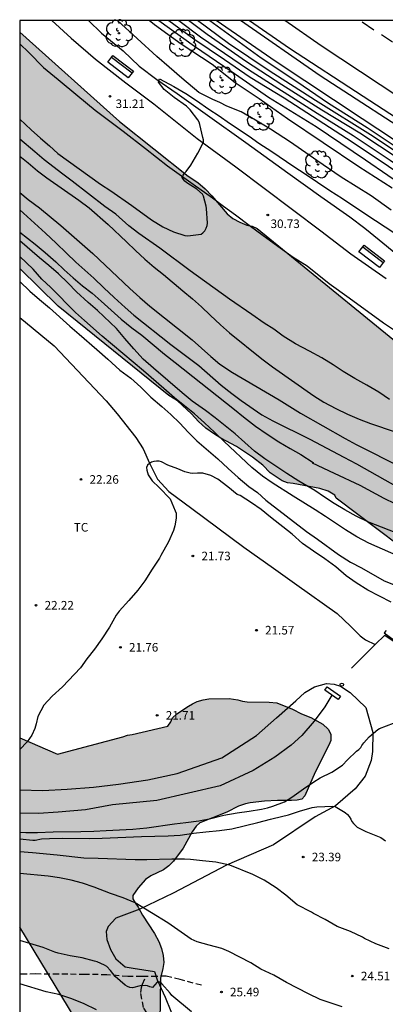
# Model space of a CAD drawing. Units: millimetres. Extents: x 586943 to 587294, y 4795290 to 4795540.
# Drawn here: x 586944 to 586976, y 4795454 to 4795540 of the extents above; entities that cross this region are included whole.
import ezdxf

# ---------------------------------------------------------------- set-up
doc = ezdxf.new("R2010")
doc.units = ezdxf.units.MM
doc.linetypes.add('TRAZOS_NORMALES', pattern=[0.75, 0.5, -0.25])
for name, color, linetype in [('010106', 9, 'Continuous'), ('020104', 34, 'Continuous'), ('020107', 3, 'Continuous'), ('020204', 9, 'Continuous'), ('020308', 9, 'Continuous'), ('050103', 4, 'Continuous'), ('060102', 9, 'Continuous'), ('060113', 4, 'Continuous'), ('060119', 9, 'Continuous'), ('060128', 7, 'TRAZOS_NORMALES'), ('060134', 9, 'Continuous'), ('070101', 9, 'ALAMBRADA'), ('070104', 3, 'Continuous'), ('070105', 6, 'Continuous'), ('090202', 1, 'Continuous'), ('100106', 63, 'Continuous'), ('100112', 9, 'Continuous'), ('100202', 3, 'Continuous'), ('100301', 7, 'Continuous'), ('260101', 9, 'Continuous'), ('260202', 9, 'Continuous'), ('990504', 63, 'Continuous')]:
    doc.layers.add(name, color=color, linetype=linetype)
doc.layers.add('020105', color=24, linetype='Continuous', lineweight=30)
doc.styles.add('ARIAL', font='ARIAL.TTF', dxfattribs={"height": 1})
doc.linetypes.add('ALAMBRADA', pattern='A,1,[203,DONOSTI.shx,S=0.1,R=0,X=0,Y=0],1', length=2)

# ---------------------------------------------------------------- blocks, each defined once
blk = doc.blocks.new('ARBOL')
blk.add_circle((0, 0), 0.0587)
for centre, radius, start, end in [((-0.564, 0.381), 0.532, 92.28, 254.58), ((-0.28, 0.855), 0.3, 359.28777, 173.60777), ((0.097, 0.97), 0.21, 23.15651, 160.46651), ((0.438, 0.881), 0.24, 301.57804, 139.32804), ((-0.091, 0.321), 0.12, 119.14, 310.56), ((0.656, 0.288), 0.443, 319.85562, 114.76562), ((0.819, -0.249), 0.383, 235.52754, 62.02753), ((-0.556, -0.339), 0.555, 142.64, 266.54), ((-0.039, -0.384), 0.21, 189.64, 323.88), ((0.299, -0.624), 0.532, 224.67, 0.24), ((-0.301, -0.676), 0.45, 213.78, 295.32)]:
    blk.add_arc(centre, radius, start, end)
blk = doc.blocks.new('COTAPU')
blk.add_circle((0, 0), 0.075)
blk = doc.blocks.new('BANCO')
blk.add_line((1.125, 0.1875), (-1.125, 0.1875))
blk.add_lwpolyline([(1.125, 0.75), (1.125, 0), (-1.125, 0), (-1.125, 0.75)], close=True)
blk = doc.blocks.new('HUEPIV')
blk.add_circle((0, 0), 0.145)

msp = doc.modelspace()

# ---------------------------------------------------------------- hatches: boundary and pattern name
at = {"layer": '990504'}
for points in [[(586944.052, 4795518.411), (586944.053, 4795539.057), (586952.762, 4795531.248), (586958.752, 4795526.488), (586959.602, 4795525.928), (586960.232, 4795525.368), (586960.822, 4795524.768), (586962.162, 4795523.188), (586962.652, 4795522.778), (586963.242, 4795522.448), (586963.872, 4795522.208), (586964.332, 4795522.108), (586964.782, 4795521.918), (586980.391, 4795509.148), (586999.71, 4795497.138), (587007.01, 4795492.318), (587008.5, 4795491.198), (587009.49, 4795490.538), (587009.9, 4795490.358), (587010.44, 4795490.028), (587010.48, 4795489.798), (587029.019, 4795480.628), (587037.039, 4795477.438), (587037.629, 4795477.248), (587049.708, 4795471.608), (587057.158, 4795466.738), (587058.188, 4795465.628), (587058.588, 4795464.938), (587059.158, 4795464.098), (587060.148, 4795462.808), (587060.548, 4795462.168), (587061.248, 4795460.648), (587061.678, 4795458.908), (587062.168, 4795456.068), (587062.558, 4795451.868), (587062.538, 4795450.638), (587062.428, 4795449.948), (587062.198, 4795449.638), (587061.458, 4795449.288), (587061.048, 4795449.158), (587060.588, 4795449.068), (587059.818, 4795449.038), (587058.998, 4795449.058), (587057.488, 4795448.988), (587053.108, 4795449.069), (587052.658, 4795449.119), (587051.338, 4795449.459), (587050.838, 4795449.649), (587049.798, 4795450.219), (587048.808, 4795450.959), (587046.748, 4795453.139), (587046.348, 4795453.509), (587045.498, 4795454.489), (587044.378, 4795455.649), (587043.568, 4795456.299), (587042.078, 4795457.149), (587041.258, 4795457.479), (587040.038, 4795458.049), (587038.768, 4795458.709), (587037.868, 4795459.089), (587036.148, 4795459.979), (587035.699, 4795460.169), (587033.669, 4795461.299), (587033.029, 4795461.589), (587032.389, 4795461.639), (587025.549, 4795464.129), (587017.789, 4795468.959), (587015.109, 4795470.009), (587014.069, 4795470.579), (587011.359, 4795471.809), (587010.359, 4795472.329), (587009.37, 4795472.989), (587008.51, 4795473.409), (587007.83, 4795473.509), (587004.96, 4795473.559), (587004.45, 4795473.439), (587003.54, 4795473.129), (587002.67, 4795473.149), (587002.17, 4795473.249), (587001.9, 4795473.519), (587001.45, 4795473.809), (587000.95, 4795474.039), (587000.55, 4795474.369), (587000.19, 4795475.109), (586999.95, 4795476.569), (586999.69, 4795477.529), (586999.11, 4795478.179), (586998.15, 4795480.259), (586997.34, 4795480.729), (586995.94, 4795481.709), (586989.86, 4795484.599), (586971.651, 4795498.349), (586971.551, 4795498.599), (586970.951, 4795498.969), (586970.241, 4795499.179), (586967.921, 4795499.629), (586967.411, 4795499.689), (586966.961, 4795499.849), (586965.911, 4795500.569), (586965.261, 4795501.239), (586964.361, 4795501.919), (586962.961, 4795502.849), (586961.602, 4795503.589), (586960.952, 4795503.999), (586960.302, 4795504.469), (586959.652, 4795505.039), (586959.052, 4795505.709), (586957.802, 4795506.849), (586957.052, 4795507.309), (586947.402, 4795515.129)], [(586953.851, 4795477.71), (586953.461, 4795477.64), (586953.051, 4795477.49), (586947.351, 4795475.97), (586944.051, 4795477.414), (586944.051, 4795460.851), (586948.981, 4795452.731), (586955.451, 4795452.011), (586955.811, 4795452.101), (586956.171, 4795452.301), (586956.271, 4795452.601), (586956.341, 4795456.4), (586956.551, 4795457.26), (586956.611, 4795457.77), (586956.571, 4795458.38), (586956.431, 4795458.99), (586956.191, 4795459.6), (586955.801, 4795460.32), (586954.761, 4795461.9), (586954.371, 4795462.62), (586954.121, 4795462.98), (586953.921, 4795463.34), (586953.931, 4795463.64), (586954.391, 4795464.29), (586955.021, 4795465.04), (586955.481, 4795465.34), (586956.601, 4795465.88), (586957.061, 4795466.22), (586957.481, 4795466.62), (586958.311, 4795467.77), (586959.091, 4795469.18), (586959.451, 4795469.68), (586959.761, 4795469.98), (586962.111, 4795470.9), (586963.131, 4795471.44), (586963.741, 4795471.63), (586964.151, 4795471.73), (586965.421, 4795471.86), (586966.541, 4795471.94), (586967.751, 4795471.92), (586968.261, 4795471.96), (586968.671, 4795472.06), (586968.931, 4795472.35), (586969.821, 4795474.42), (586971.031, 4795476.78), (586971.191, 4795477.18), (586971.201, 4795477.74), (586970.951, 4795478.15), (586970.501, 4795478.61), (586969.451, 4795479.19), (586968.641, 4795479.51), (586967.841, 4795479.92), (586966.481, 4795480.45), (586965.821, 4795480.52), (586963.901, 4795480.55), (586963.491, 4795480.61), (586963.091, 4795480.72), (586962.331, 4795480.83), (586960.561, 4795480.81), (586960.051, 4795480.72), (586959.541, 4795480.57), (586959.131, 4795480.38), (586958.771, 4795480.18), (586957.751, 4795479.49), (586957.391, 4795479.14), (586957.231, 4795478.79), (586956.971, 4795478.44)]]:
    msp.add_hatch(color=256, dxfattribs=at).paths.add_polyline_path(points)

# ---------------------------------------------------------------- linework, layer by layer
at = {"layer": '010106', "flags": 128}
msp.add_lwpolyline([(586944.047, 4795290.095), (587294.038, 4795290.088), (587294.043, 4795540.081), (586944.053, 4795540.088)], close=True, dxfattribs=at)
at = {"layer": '020104', "flags": 128}
for points, elevation in [([(586976.462, 4795523.508), (586974.722, 4795524.758), (586972.102, 4795526.408), (586969.972, 4795527.848), (586967.682, 4795529.458), (586965.922, 4795530.588), (586964.622, 4795531.368), (586963.382, 4795532.088), (586962.132, 4795532.608), (586961.512, 4795532.918), (586960.892, 4795533.178), (586959.692, 4795533.798), (586958.192, 4795535.038), (586957.102, 4795536.018), (586956.012, 4795536.948), (586952.588, 4795540.088)], 32), ([(586976.552, 4795525.438), (586973.652, 4795527.298), (586967.422, 4795531.488), (586964.932, 4795533.248), (586962.852, 4795534.648), (586960.832, 4795536.248), (586958.132, 4795538.008), (586955.802, 4795539.708), (586955.345, 4795540.088)], 33), ([(586956.201, 4795540.088), (586959.292, 4795537.838), (586962.502, 4795535.668), (586965.772, 4795533.388), (586969.922, 4795530.808), (586974.232, 4795527.908), (586978.122, 4795525.218), (586981.441, 4795522.948), (586985.131, 4795520.618), (586988.501, 4795518.548), (586996.651, 4795513.638), (587005.47, 4795508.628), (587009.77, 4795506.088), (587013.61, 4795503.918), (587017.71, 4795501.858), (587021.6, 4795499.678), (587024.66, 4795498.028), (587037.889, 4795491.778), (587042.249, 4795489.608)], 34), ([(586957.922, 4795540.088), (586959.822, 4795538.668), (586964.002, 4795535.798), (586970.012, 4795531.978), (586973.152, 4795530.028), (586976.372, 4795527.878), (586981.421, 4795524.428), (586984.991, 4795522.138), (586988.471, 4795519.828), (586991.871, 4795517.668), (586999.381, 4795513.128), (587002.441, 4795511.358), (587006.29, 4795509.308), (587008.06, 4795508.288), (587011.23, 4795506.528), (587014.54, 4795504.838), (587017.94, 4795503.038), (587023.11, 4795500.148), (587026.31, 4795498.498), (587029.789, 4795496.818), (587033.399, 4795495.018), (587035.169, 4795494.118), (587038.139, 4795492.688), (587044.089, 4795490.028)], 36), ([(586977.162, 4795527.978), (586973.742, 4795530.248), (586970.412, 4795532.238), (586966.922, 4795534.458), (586963.842, 4795536.478), (586960.402, 4795538.848), (586958.77, 4795540.088)], 37), ([(587042.349, 4795492.028), (587038.479, 4795493.668), (587034.559, 4795495.588), (587027.12, 4795499.338), (587022.76, 4795501.648), (587015.03, 4795505.788), (587012.2, 4795507.238), (587002.751, 4795512.478), (586999.801, 4795514.138), (586996.141, 4795516.348), (586992.481, 4795518.468), (586984.591, 4795523.528), (586980.072, 4795526.478), (586974.882, 4795529.938), (586969.852, 4795533.098), (586965.802, 4795535.678), (586962.272, 4795538.058), (586959.553, 4795540.088)], 38), ([(586960.65, 4795540.088), (586965.132, 4795536.828), (586968.242, 4795534.758), (586970.992, 4795532.848), (586974.372, 4795530.728), (586977.322, 4795528.758), (586980.701, 4795526.538), (586984.381, 4795524.208), (586990.141, 4795520.488), (586992.741, 4795518.888), (587000.391, 4795514.378), (587007.49, 4795510.438), (587013.52, 4795507.128), (587014.93, 4795506.398), (587020.42, 4795503.408), (587022.04, 4795502.548), (587027.25, 4795499.868), (587033.879, 4795496.548), (587038.719, 4795494.218), (587049.669, 4795489.408)], 39), ([(586944.053, 4795531.468), (586945.042, 4795530.538), (586945.858, 4795529.792), (586946.645, 4795529.135), (586947.369, 4795528.471), (586951.105, 4795525.786), (586951.992, 4795525.197), (586953.828, 4795523.922), (586955.554, 4795522.658), (586956.542, 4795522.045), (586957.458, 4795521.616), (586958.457, 4795521.291), (586958.705, 4795521.276), (586959.87, 4795521.417), (586960.037, 4795521.542), (586960.191, 4795521.702), (586960.329, 4795521.934), (586960.397, 4795522.184), (586960.42, 4795522.388), (586960.361, 4795523.657), (586960.33, 4795523.857), (586960.098, 4795524.74), (586960.005, 4795524.92), (586959.509, 4795525.331), (586958.631, 4795525.905), (586958.466, 4795526.042), (586958.328, 4795526.196), (586958.212, 4795526.363), (586958.319, 4795526.578), (586958.438, 4795526.748), (586958.575, 4795526.9), (586958.991, 4795527.435), (586959.592, 4795528.49), (586960.071, 4795529.449), (586960.085, 4795529.666), (586960.028, 4795529.867), (586959.775, 4795531.003), (586959.7, 4795531.209), (586959.58, 4795531.402), (586958.922, 4795532.265), (586958.597, 4795532.583), (586957.529, 4795533.344), (586956.654, 4795534.051), (586956.147, 4795534.701), (586956.251, 4795534.992), (586957.499, 4795534.324), (586958.531, 4795533.706), (586959.474, 4795533.085), (586960.547, 4795532.346), (586961.455, 4795531.753), (586962.353, 4795531.111), (586964.069, 4795529.967), (586964.906, 4795529.371), (586966.055, 4795528.631), (586967.957, 4795527.336), (586968.961, 4795526.683), (586971.122, 4795525.231), (586972.205, 4795524.537), (586974.343, 4795523.09), (586978.298, 4795520.506)], 31), ([(586944.053, 4795528.234), (586944.771, 4795527.66), (586945.596, 4795526.949), (586946.415, 4795526.332), (586949.22, 4795524.373), (586950.095, 4795523.705), (586951.759, 4795522.247), (586953.36, 4795520.756), (586954.153, 4795519.975), (586954.969, 4795519.22), (586955.786, 4795518.536), (586956.587, 4795517.896), (586958.269, 4795516.451), (586959.117, 4795515.762), (586959.921, 4795515.069), (586960.666, 4795514.325), (586961.559, 4795513.484), (586962.341, 4795512.796), (586965.165, 4795510.535), (586966.115, 4795509.826), (586969.725, 4795507.281), (586970.595, 4795506.746), (586971.623, 4795506.168), (586972.641, 4795505.683), (586973.668, 4795505.251), (586974.67, 4795504.877), (586976.82, 4795504.14)], 29), ([(586944.053, 4795525.044), (586944.787, 4795524.452), (586945.772, 4795523.72), (586947.65, 4795522.164), (586950.435, 4795519.722), (586953.662, 4795516.668), (586954.534, 4795515.876), (586955.416, 4795515.11), (586959.085, 4795512.178), (586960.718, 4795510.73), (586961.518, 4795510.046), (586962.622, 4795509.329), (586966.684, 4795506.933), (586968.558, 4795505.767), (586972.439, 4795503.553), (586973.397, 4795503.03), (586977.394, 4795501.038)], 28), ([(586944.052, 4795523.531), (586946.309, 4795521.503), (586947.241, 4795520.621), (586948.116, 4795519.74), (586948.935, 4795518.959), (586950.508, 4795517.561), (586951.397, 4795516.733), (586952.277, 4795515.879), (586953.236, 4795514.996), (586954.001, 4795514.345), (586957.244, 4795511.786), (586959.67, 4795509.925), (586961.634, 4795508.23), (586962.547, 4795507.486), (586963.375, 4795506.881), (586965.176, 4795505.628), (586966.139, 4795505.1), (586969.377, 4795503.495), (586972.333, 4795501.936), (586973.428, 4795501.339), (586977.046, 4795499.294)], 27), ([(586944.052, 4795521.577), (586945.385, 4795520.542), (586946.276, 4795519.798), (586947.202, 4795519), (586947.939, 4795518.309), (586948.725, 4795517.608), (586949.538, 4795516.911), (586950.361, 4795516.249), (586951.151, 4795515.57), (586952.897, 4795513.999), (586953.841, 4795513.241), (586954.703, 4795512.578), (586956.668, 4795510.923), (586957.609, 4795510.205), (586962.784, 4795506.098), (586963.567, 4795505.455), (586964.616, 4795504.65), (586965.645, 4795503.93), (586966.658, 4795503.272), (586967.646, 4795502.681), (586968.582, 4795502.15), (586969.666, 4795501.477), (586969.656, 4795501.437), (586969.554, 4795501.44), (586971.502, 4795500.538), (586973.738, 4795499.471), (586975.822, 4795498.349), (586976.795, 4795497.874)], 26), ([(586977.63, 4795493.059), (586974.504, 4795494.412), (586973.456, 4795494.968), (586972.481, 4795495.581), (586970.739, 4795496.752), (586969.832, 4795497.337), (586967.92, 4795498.519), (586966.076, 4795499.686), (586965.239, 4795500.279), (586964.294, 4795501.023), (586961.895, 4795503.295), (586961.045, 4795504.119), (586960.176, 4795504.925), (586959.286, 4795505.701), (586957.553, 4795507.109), (586956.625, 4795507.94), (586954.859, 4795509.472), (586951.254, 4795512.51), (586949.693, 4795513.857), (586948.921, 4795514.555), (586946.751, 4795516.762), (586945.968, 4795517.491), (586945.214, 4795518.345), (586944.052, 4795519.451)], 24), ([(586944.052, 4795517.264), (586944.926, 4795516.419), (586945.763, 4795515.695), (586946.647, 4795514.982), (586948.427, 4795513.371), (586949.224, 4795512.665), (586950.774, 4795511.342), (586951.73, 4795510.5), (586952.786, 4795509.535), (586953.757, 4795508.843), (586954.61, 4795508.049), (586955.495, 4795507.186), (586956.457, 4795506.367), (586957.237, 4795505.662), (586958.022, 4795504.911), (586958.759, 4795504.114), (586959.515, 4795503.369), (586961.342, 4795501.792), (586962.239, 4795500.939), (586963.115, 4795500.157), (586964.054, 4795499.373), (586964.787, 4795498.854), (586965.538, 4795498.179), (586969.086, 4795495.424), (586970.04, 4795494.761), (586971.879, 4795493.431), (586972.919, 4795492.76), (586973.86, 4795492.253), (586975.853, 4795491.116), (586976.665, 4795490.791)], 23), ([(586976.473, 4795489.25), (586974.433, 4795490.294), (586973.407, 4795490.948), (586972.545, 4795491.568), (586971.645, 4795492.345), (586970.687, 4795493.043), (586969.686, 4795493.707), (586968.727, 4795494.399), (586967.823, 4795495.193), (586965.925, 4795496.698), (586965.115, 4795497.369), (586964.269, 4795497.943), (586963.285, 4795498.566), (586963.028, 4795498.67), (586962.201, 4795499.341), (586961.327, 4795500.002), (586960.724, 4795500.334), (586960.019, 4795500.518), (586959.558, 4795500.54), (586959.124, 4795500.516), (586958.917, 4795500.521), (586958.469, 4795500.641), (586957.835, 4795500.921), (586956.977, 4795501.236), (586956.418, 4795501.508), (586956.206, 4795501.571), (586955.975, 4795501.576), (586955.75, 4795501.553), (586955.535, 4795501.494), (586955.359, 4795501.389), (586955.194, 4795501.225), (586955.12, 4795501.014), (586955.126, 4795500.788), (586955.261, 4795500.381), (586955.612, 4795499.859), (586956.221, 4795499.274), (586957.18, 4795498.299), (586957.622, 4795497.244), (586957.687, 4795497.035), (586957.699, 4795496.585), (586957.596, 4795495.929), (586957.477, 4795495.511), (586957.021, 4795494.529), (586956.352, 4795493.332), (586956.249, 4795493.104), (586955.609, 4795492.155), (586954.974, 4795491.131), (586954.343, 4795490.322), (586953.56, 4795489.405), (586952.718, 4795488.473), (586952.468, 4795488.121), (586951.889, 4795487.078), (586951.213, 4795486.05), (586950.58, 4795485.153), (586949.914, 4795484.308), (586949.348, 4795483.531), (586947.773, 4795481.848), (586946.883, 4795481.055), (586946.155, 4795480.27), (586945.641, 4795479.267), (586945.493, 4795478.618), (586945.374, 4795478.217), (586945.095, 4795477.635), (586944.706, 4795477.055), (586944.051, 4795476.375)], 22), ([(586944.051, 4795469.159), (586944.589, 4795469.132), (586945.604, 4795469.121), (586946.963, 4795469.19), (586949.383, 4795469.22), (586950.507, 4795469.254), (586951.598, 4795469.322), (586953.912, 4795469.415), (586955.132, 4795469.546), (586957.559, 4795469.891), (586958.558, 4795470.001), (586959.678, 4795470.162), (586960.725, 4795470.344), (586961.862, 4795470.659), (586963.022, 4795470.845), (586964.082, 4795470.988), (586965.148, 4795471.163), (586965.679, 4795471.284), (586966.144, 4795471.44), (586967.149, 4795471.818), (586967.806, 4795472.21), (586968.826, 4795472.955), (586969.723, 4795473.569), (586970.272, 4795473.91), (586971.273, 4795474.395), (586972.217, 4795475.028), (586972.655, 4795475.485), (586973.435, 4795476.256), (586973.632, 4795476.398), (586973.804, 4795476.574), (586973.915, 4795476.751), (586974.08, 4795476.961), (586974.547, 4795477.498), (586975.284, 4795478.123), (586975.453, 4795478.232), (586976.66, 4795478.679)], 22), ([(586944.051, 4795468.593), (586945.186, 4795468.469), (586945.4, 4795468.475), (586945.962, 4795468.572), (586946.644, 4795468.619), (586947.816, 4795468.626), (586950.106, 4795468.607), (586951.238, 4795468.633), (586954.664, 4795468.795), (586957.002, 4795468.844), (586958.06, 4795468.9), (586959.212, 4795469.075), (586960.3, 4795469.205), (586961.486, 4795469.299), (586962.545, 4795469.453), (586964.815, 4795470), (586965.924, 4795470.291), (586966.156, 4795470.366), (586967.497, 4795470.681), (586968.451, 4795470.994), (586969.578, 4795471.331), (586969.989, 4795471.385), (586971.364, 4795471.439), (586971.571, 4795471.405), (586972.459, 4795470.877), (586972.651, 4795470.71), (586972.802, 4795470.522), (586972.942, 4795470.305), (586973.034, 4795470.107), (586973.162, 4795469.919), (586973.507, 4795469.594), (586974.26, 4795469.23), (586975.546, 4795468.709), (586975.961, 4795468.411)], 23), ([(586976.285, 4795458.959), (586975.123, 4795459.4), (586974.141, 4795459.884), (586973.949, 4795460), (586972.905, 4795460.471), (586971.761, 4795460.933), (586970.702, 4795461.53), (586969.697, 4795462.045), (586969.512, 4795462.173), (586968.273, 4795462.819), (586967.269, 4795463.671), (586966.438, 4795464.302), (586965.38, 4795464.974), (586964.399, 4795465.462), (586962.392, 4795466.283), (586961.165, 4795466.536), (586959.987, 4795466.648), (586958.958, 4795466.771), (586958.434, 4795466.798), (586957.319, 4795466.812), (586955.141, 4795466.755), (586954.121, 4795466.761), (586950.898, 4795466.867), (586949.651, 4795466.893), (586947.303, 4795467.158), (586945.158, 4795467.358), (586944.051, 4795467.441)], 24), ([(586959.032, 4795453.475), (586957.323, 4795454.89), (586957.168, 4795455.093), (586956.443, 4795455.926), (586956.269, 4795456.072), (586956.047, 4795456.063), (586955.628, 4795455.599), (586955.399, 4795455.653), (586955.205, 4795455.724), (586955.002, 4795455.756), (586954.572, 4795455.749), (586953.88, 4795455.552), (586953.65, 4795455.58), (586953.453, 4795455.673), (586953.257, 4795455.802), (586952.379, 4795456.567), (586951.957, 4795457.087), (586951.65, 4795457.435), (586951.449, 4795457.551), (586950.813, 4795457.832), (586950.579, 4795457.882), (586949.5, 4795458.186), (586948.44, 4795458.371), (586947.395, 4795458.586), (586947.113, 4795458.677), (586946.081, 4795459.078), (586944.051, 4795459.69)], 26), ([(586950.755, 4795453.627), (586949.668, 4795454.157), (586948.596, 4795454.59), (586947.453, 4795454.967), (586946.346, 4795455.224), (586944.051, 4795455.912)], 27)]:
    msp.add_lwpolyline(points, dxfattribs=dict(at, elevation=elevation))
at = {"layer": '020105', "flags": 128}
for points, elevation in [([(586957.064, 4795540.088), (586959.242, 4795538.488), (586961.932, 4795536.678), (586964.172, 4795535.128), (586967.122, 4795533.318), (586972.572, 4795529.808), (586975.582, 4795527.788), (586981.651, 4795523.648)], 35), ([(586976.313, 4795506.965), (586975.396, 4795507.602), (586974.352, 4795508.225), (586973.288, 4795508.813), (586972.278, 4795509.418), (586971.392, 4795509.988), (586970.408, 4795510.596), (586969.332, 4795511.198), (586968.115, 4795511.838), (586967.045, 4795512.511), (586966.23, 4795513.102), (586965.369, 4795513.64), (586964.292, 4795514.402), (586962.359, 4795515.732), (586958.919, 4795518.207), (586956.283, 4795520.18), (586954.447, 4795521.459), (586953.572, 4795522.136), (586952.421, 4795523.152), (586951.488, 4795523.834), (586948.627, 4795526.038), (586947.821, 4795526.642), (586946.194, 4795527.922), (586945.363, 4795528.602), (586944.053, 4795529.708)], 30), ([(586978.671, 4795494.608), (586974.418, 4795496.277), (586973.402, 4795496.78), (586972.422, 4795497.339), (586971.499, 4795497.889), (586970.639, 4795498.436), (586969.801, 4795499.006), (586968.419, 4795499.827), (586967.371, 4795500.495), (586965.446, 4795501.777), (586964.53, 4795502.45), (586962.851, 4795503.956), (586961.116, 4795505.38), (586960.253, 4795506.021), (586959.11, 4795506.833), (586958.218, 4795507.55), (586955.711, 4795509.714), (586954.829, 4795510.502), (586954.017, 4795511.394), (586953.227, 4795512.295), (586952.498, 4795513.172), (586950.828, 4795514.741), (586950.007, 4795515.456), (586949.014, 4795516.388), (586948.234, 4795517.169), (586947.427, 4795517.946), (586946.585, 4795518.684), (586945.767, 4795519.35), (586944.052, 4795520.83)], 25), ([(586972.178, 4795453.896), (586971.233, 4795454.237), (586970.274, 4795454.548), (586969.239, 4795455.046), (586967.334, 4795456.035), (586966.227, 4795456.664), (586965.078, 4795457.192), (586964.204, 4795457.736), (586962.3, 4795458.733), (586961.673, 4795459.005), (586960.571, 4795459.284), (586959.527, 4795459.592), (586959.01, 4795459.83), (586956.973, 4795461.243), (586954.119, 4795462.995), (586953.069, 4795463.427), (586951.965, 4795463.794), (586950.538, 4795464.369), (586949.522, 4795464.707), (586948.535, 4795464.974), (586947.524, 4795465.18), (586946.526, 4795465.332), (586944.051, 4795465.555)], 25)]:
    msp.add_lwpolyline(points, dxfattribs=dict(at, elevation=elevation))
at = {"layer": '020107'}
msp.add_polyline3d([(586950.06, 4795540.088, 31.174), (586951.192, 4795538.984, 31.121), (586953.07, 4795537.421, 31.047), (586954.482, 4795536.084, 30.997), (586956.015, 4795534.934, 30.947), (586957.801, 4795533.695, 30.906), (586960.448, 4795531.817, 30.854), (586963.776, 4795529.428, 30.784), (586967.436, 4795526.768, 30.671), (586970.326, 4795524.711, 30.568), (586972.843, 4795522.935, 30.495), (586974.165, 4795521.93, 30.458), (586975.42, 4795520.927, 30.361), (586976.877, 4795519.712, 30.262), (586978.379, 4795518.662, 30.153), (586984.114, 4795514.411, 30.084), (586988.04, 4795511.984, 30.002), (586990.42, 4795509.779, 30.115)], dxfattribs=at)
at = {"layer": '050103'}
msp.add_polyline3d([(586971.286, 4795481.137, 21.195), (586970.672, 4795480.106, 21.194), (586969.75, 4795478.863, 21.194), (586968.661, 4795477.605, 21.218), (586967.748, 4795476.771, 21.255), (586966.31, 4795475.726, 21.303), (586964.423, 4795474.561, 21.327), (586961.545, 4795473.215, 21.372), (586956.009, 4795471.931, 21.379), (586952.15, 4795471.556, 21.379), (586949.796, 4795471.128, 21.398), (586947.403, 4795470.903, 21.283), (586945.687, 4795470.79, 21.281), (586944.051, 4795470.81, 21.266)], dxfattribs=at)
at = {"layer": '060102'}
msp.add_polyline3d([(586964.103, 4795540.088, 39.716), (586967.582, 4795537.658, 39.819), (586974.012, 4795533.458, 39.879), (586979.912, 4795529.638, 39.959), (586986.331, 4795525.638, 40.029), (586992.561, 4795521.828, 40.109), (586999.431, 4795517.758, 40.169), (587005.271, 4795514.388, 40.349), (587011.48, 4795511.098, 40.429), (587017.2, 4795507.998, 40.589), (587023.04, 4795504.838, 40.749), (587030.11, 4795501.138, 40.899), (587036.849, 4795498.058, 41.099), (587043.849, 4795494.887, 41.199)], dxfattribs=at)
at = {"layer": '060113'}
msp.add_polyline3d([(587044.559, 4795492.668, 41.089), (587036.449, 4795496.348, 40.949), (587029.84, 4795499.518, 40.859), (587022.77, 4795503.068, 40.639), (587014.73, 4795507.328, 40.339), (587007.53, 4795511.208, 40.209), (587001.561, 4795514.498, 40.129), (586995.731, 4795517.848, 40.039), (586989.111, 4795521.868, 39.969), (586980.861, 4795526.908, 39.919), (586973.932, 4795531.498, 39.809), (586966.412, 4795536.468, 39.629), (586961.18, 4795540.088, 39.407)], dxfattribs=at)
at = {"layer": '060119'}
msp.add_polyline3d([(587154.535, 4795458.586, 46.219), (587144.675, 4795460.636, 45.979), (587134.956, 4795462.886, 45.499), (587126.016, 4795465.207, 45.159), (587116.026, 4795467.787, 44.809), (587105.917, 4795470.747, 44.469), (587096.387, 4795473.847, 44.069), (587087.107, 4795477.007, 43.749), (587075.578, 4795481.137, 43.479), (587065.788, 4795485.067, 43.139), (587054.179, 4795489.777, 42.659), (587045.039, 4795493.717, 42.449), (587034.979, 4795498.368, 42.289), (587025.65, 4795502.958, 42.179), (587016.45, 4795507.668, 41.919), (587006.91, 4795512.838, 41.729), (586998.481, 4795517.678, 41.649), (586988.731, 4795523.498, 41.439), (586979.612, 4795529.178, 41.279), (586970.272, 4795535.258, 41.179), (586963.313, 4795540.088, 41.131)], dxfattribs=at)
at = {"layer": '060128'}
for points in [[(586955.055, 4795456.546, 25.908), (586954.705, 4795456.539, 25.935), (586953.475, 4795456.553, 25.875), (586951.641, 4795456.708, 26.044), (586949.732, 4795456.729, 26.127), (586947.424, 4795456.759, 26.266), (586945.444, 4795456.773, 26.445), (586944.325, 4795456.768, 26.608), (586944.051, 4795456.743, 26.653)], [(586962.182, 4795439.341, 28.515), (586962.334, 4795439.689, 28.465), (586962.433, 4795440.166, 28.41), (586962.394, 4795440.918, 28.345), (586962.235, 4795441.64, 28.242), (586961.866, 4795442.575, 28.069), (586960.631, 4795444.737, 27.712), (586959.535, 4795446.385, 27.435), (586958.526, 4795447.982, 27.204), (586957.452, 4795449.86, 26.878), (586956.399, 4795451.61, 26.64), (586955.539, 4795452.733, 26.413), (586954.854, 4795453.843, 26.188), (586954.605, 4795455.151, 26.061), (586954.679, 4795455.605, 26.019), (586954.766, 4795455.89, 25.927), (586955.055, 4795456.546, 25.908)], [(586959.903, 4795455.787, 25.497), (586958.046, 4795456.285, 25.655), (586956.839, 4795456.585, 25.779), (586956.015, 4795456.565, 25.832), (586955.055, 4795456.546, 25.908)]]:
    msp.add_polyline3d(points, dxfattribs=at)
at = {"layer": '060134'}
for points in [[(586946.852, 4795540.088, 31.455), (586948.551, 4795538.541, 31.387), (586950.674, 4795536.714, 31.297), (586953.321, 4795534.637, 31.25), (586955.752, 4795532.79, 31.229), (586959.542, 4795529.779, 31.059), (586962.906, 4795527.302, 30.896), (586970.33, 4795521.703, 30.573), (586972.939, 4795519.702, 30.451), (586976.018, 4795517.546, 30.355)], [(586944.053, 4795538.052, 31.411), (586944.829, 4795537.288, 31.398), (586946.137, 4795535.961, 31.36), (586947.411, 4795534.919, 31.318), (586949.107, 4795533.495, 31.264), (586950.64, 4795532.253, 31.227), (586953.078, 4795530.415, 31.185), (586955.017, 4795528.899, 31.118), (586956.954, 4795527.389, 31.041), (586959.175, 4795525.783, 30.977), (586960.87, 4795524.591, 30.935), (586961.83, 4795523.854, 30.886), (586962.868, 4795523.091, 30.834), (586964.074, 4795522.186, 30.782), (586965.285, 4795521.294, 30.713), (586966.568, 4795520.37, 30.646), (586967.917, 4795519.413, 30.581), (586969.126, 4795518.639, 30.534), (586971.056, 4795517.098, 30.45), (586972.792, 4795515.849, 30.34), (586975.792, 4795513.677, 30.19), (586977.526, 4795512.499, 30.086)]]:
    msp.add_polyline3d(points, dxfattribs=at)
at = {"layer": '070101'}
for points in [[(586975.07, 4795485.559, 21.688), (586975.899, 4795486.378, 21.671), (586977.933, 4795485.019, 21.795), (586979.738, 4795484.141, 21.978), (586981.264, 4795483.414, 22.197), (586986.651, 4795481.088, 22.328), (587004.076, 4795473.921, 22.646), (587003.649, 4795472.101, 22.913), (587003.202, 4795470.653, 23.147), (587002.446, 4795469.027, 23.273), (587000.601, 4795463.996, 23.632), (586998.022, 4795457.19, 24.203), (586996.907, 4795454.111, 24.499)], [(586972.996, 4795483.508, 21.728), (586975.07, 4795485.559, 21.688)], [(586969.111, 4795437.654, 29.005), (586969.067, 4795437.713, 29.003), (586968.16, 4795439.442, 28.83), (586965.011, 4795442.912, 28.383), (586962.521, 4795445.655, 27.867), (586960.153, 4795448.643, 27.453), (586959.188, 4795450, 27.203), (586958.46, 4795451.177, 26.977), (586957.695, 4795452.548, 26.71), (586957.259, 4795453.509, 26.567), (586956.774, 4795454.707, 26.372), (586956.11, 4795456.171, 26.09)]]:
    msp.add_polyline3d(points, dxfattribs=at)
at = {"layer": '070104'}
for points in [[(586944.052, 4795514.14, 22.523), (586947.045, 4795511.648, 22.434), (586951.602, 4795506.854, 22.421), (586952.542, 4795505.716, 22.419), (586954.168, 4795503.65, 22.412), (586954.814, 4795502.649, 22.27), (586955.362, 4795501.409, 22.174), (586956.073, 4795500.016, 22.172), (586957.052, 4795498.932, 22.172), (586959.081, 4795497.453, 22.032), (586963.614, 4795494.054, 21.872), (586966.195, 4795492.245, 21.694), (586968.243, 4795490.765, 21.662), (586971.738, 4795488.265, 21.658), (586972.903, 4795487.177, 21.657), (586973.757, 4795486.32, 21.655), (586974.213, 4795485.956, 21.653), (586975.07, 4795485.559, 21.652)], [(586944.051, 4795472.862, 21.584), (586946.078, 4795472.796, 21.569), (586948.182, 4795472.914, 21.543), (586950.493, 4795473.102, 21.541), (586952.657, 4795473.367, 21.541), (586955.214, 4795473.735, 21.541), (586957.776, 4795474.289, 21.541), (586961.696, 4795475.666, 21.541), (586964.717, 4795477.604, 21.541), (586966.446, 4795479.164, 21.45), (586968.136, 4795480.631, 21.458), (586968.935, 4795481.374, 21.459), (586969.765, 4795481.875, 21.458), (586970.832, 4795482.148, 21.458), (586971.481, 4795482.095, 21.458), (586972.054, 4795481.933, 21.458), (586972.878, 4795481.356, 21.567), (586974.261, 4795480.058, 21.748), (586974.861, 4795477.868, 22.118), (586974.822, 4795476.213, 22.209), (586974.71, 4795475.417, 22.309), (586974.195, 4795474.053, 22.428), (586973.332, 4795472.957, 22.601), (586971.616, 4795471.472, 22.728), (586969.826, 4795470.491, 23.2), (586966.197, 4795468.046, 23.412), (586962.082, 4795466.282, 23.936), (586957.43, 4795463.824, 24.507), (586954.533, 4795462.441, 24.868), (586952.431, 4795461.643, 25.725), (586951.763, 4795460.914, 25.74), (586951.604, 4795460.49, 25.74), (586951.662, 4795459.782, 25.74), (586951.958, 4795458.919, 25.74), (586952.423, 4795458.109, 25.742), (586953.243, 4795457.401, 25.735), (586953.947, 4795457.273, 25.74), (586955.819, 4795456.987, 25.748), (586956.095, 4795456.088, 25.867)]]:
    msp.add_polyline3d(points, dxfattribs=at)
at = {"layer": '070105'}
msp.add_polyline3d([(586976.012, 4795486.778, 21.595), (586975.862, 4795486.578, 21.595), (586977.921, 4795485.061, 21.69), (586978.625, 4795485.965, 21.96), (586978.74, 4795486.119, 21.965), (586978.988, 4795485.331, 21.941), (586979.249, 4795484.964, 21.889), (586979.934, 4795484.145, 22.09), (586982.244, 4795483.066, 22.279), (586991.129, 4795479.403, 22.409), (587005.621, 4795473.308, 22.712), (587013.381, 4795470.004, 22.925), (587018.233, 4795467.974, 23.151), (587020.147, 4795467.218, 23.445), (587022.529, 4795466.209, 23.904), (587023.56, 4795465.815, 24.046), (587024.636, 4795465.327, 24.101), (587027.576, 4795464.183, 24.124), (587030.134, 4795463.166, 24.206), (587031.638, 4795462.503, 24.236), (587033.137, 4795461.927, 24.244), (587038.614, 4795459.59, 24.446), (587040.879, 4795458.653, 24.487)], dxfattribs=at)
at = {"layer": '100106', "flags": 128}
for points, elevation in [([(586944.053, 4795539.057), (586952.762, 4795531.248), (586958.752, 4795526.488), (586959.602, 4795525.928), (586960.232, 4795525.368), (586960.822, 4795524.768), (586962.162, 4795523.188), (586962.652, 4795522.778), (586963.242, 4795522.448), (586963.872, 4795522.208), (586964.332, 4795522.108), (586964.782, 4795521.918), (586980.391, 4795509.148), (586999.71, 4795497.138), (587007.01, 4795492.318), (587008.5, 4795491.198), (587009.49, 4795490.538), (587009.9, 4795490.358), (587010.44, 4795490.028), (587010.48, 4795489.798), (587029.019, 4795480.628), (587037.039, 4795477.438), (587037.629, 4795477.248), (587049.708, 4795471.608)], 36.162), ([(586989.86, 4795484.599), (586971.651, 4795498.349), (586971.551, 4795498.599), (586970.951, 4795498.969), (586970.241, 4795499.179), (586967.921, 4795499.629), (586967.411, 4795499.689), (586966.961, 4795499.849), (586965.911, 4795500.569), (586965.261, 4795501.239), (586964.361, 4795501.919), (586962.961, 4795502.849), (586961.602, 4795503.589), (586960.952, 4795503.999), (586960.302, 4795504.469), (586959.652, 4795505.039), (586959.052, 4795505.709), (586957.802, 4795506.849), (586957.052, 4795507.309), (586947.402, 4795515.129), (586944.052, 4795518.411)], 36.162), ([(586953.851, 4795477.71), (586956.971, 4795478.44), (586957.231, 4795478.79), (586957.391, 4795479.14), (586957.751, 4795479.49), (586958.771, 4795480.18), (586959.131, 4795480.38), (586959.541, 4795480.57), (586960.051, 4795480.72), (586960.561, 4795480.81), (586962.331, 4795480.83), (586963.091, 4795480.72), (586963.491, 4795480.61), (586963.901, 4795480.55), (586965.821, 4795480.52), (586966.481, 4795480.45), (586967.841, 4795479.92), (586968.641, 4795479.51), (586969.451, 4795479.19), (586970.501, 4795478.61), (586970.951, 4795478.15), (586971.201, 4795477.74), (586971.191, 4795477.18), (586971.031, 4795476.78), (586969.821, 4795474.42), (586968.931, 4795472.35), (586968.671, 4795472.06), (586968.261, 4795471.96), (586967.751, 4795471.92), (586966.541, 4795471.94), (586965.421, 4795471.86), (586964.151, 4795471.73), (586963.741, 4795471.63), (586963.131, 4795471.44), (586962.111, 4795470.9), (586959.761, 4795469.98), (586959.451, 4795469.68), (586959.091, 4795469.18), (586958.311, 4795467.77), (586957.481, 4795466.62), (586957.061, 4795466.22), (586956.601, 4795465.88), (586955.481, 4795465.34), (586955.021, 4795465.04), (586954.391, 4795464.29), (586953.931, 4795463.64), (586953.921, 4795463.34), (586954.121, 4795462.98), (586954.371, 4795462.62), (586954.761, 4795461.9), (586955.801, 4795460.32), (586956.191, 4795459.6), (586956.431, 4795458.99), (586956.571, 4795458.38), (586956.611, 4795457.77), (586956.551, 4795457.26), (586956.341, 4795456.4), (586956.271, 4795452.601)], 32.71), ([(586944.051, 4795477.414), (586947.351, 4795475.97), (586953.051, 4795477.49), (586953.461, 4795477.64), (586953.851, 4795477.71)], 32.71), ([(586948.981, 4795452.731), (586944.051, 4795460.851)], 32.71)]:
    msp.add_lwpolyline(points, dxfattribs=dict(at, elevation=elevation))
at = {"layer": '100112'}
msp.add_polyline3d([(586970.863, 4795481.868, 21.398), (586972.045, 4795481.039, 21.394), (586971.841, 4795480.748, 21.396), (586970.659, 4795481.577, 21.4), (586970.863, 4795481.868, 21.398)], dxfattribs=at)
at = {"layer": '260101'}
for points in [[(587045.399, 4795496.207, 41.099), (587036.059, 4795500.467, 40.859), (587027.11, 4795504.798, 40.669), (587018.3, 4795509.258, 40.669), (587011.23, 4795512.998, 40.569), (587003.321, 4795517.388, 40.489), (586995.341, 4795522.048, 40.279), (586987.101, 4795527.088, 40.039), (586978.932, 4795532.198, 39.879), (586970.362, 4795537.878, 39.789), (586967.189, 4795540.088, 39.781)], [(586974.952, 4795539.248, 39.539), (586973.932, 4795539.948, 39.539)], [(586976.592, 4795538.178, 39.569), (586975.612, 4795538.828, 39.559)]]:
    msp.add_polyline3d(points, dxfattribs=at)

# ---------------------------------------------------------------- block references
at = {"layer": '020204', "rotation": 359.9987685839998}
for p in [(586951.923, 4795533.459, 31.206), (586965.695, 4795523.092, 30.731), (586949.391, 4795499.982, 22.257), (586959.159, 4795493.295, 21.73), (586945.47, 4795488.99, 22.223), (586964.709, 4795486.811, 21.566), (586952.833, 4795485.316, 21.756), (586956.041, 4795479.369, 21.707), (586968.787, 4795466.994, 23.386), (586973.069, 4795456.593, 24.509), (586961.648, 4795455.197, 25.49)]:
    msp.add_blockref('COTAPU', p, dxfattribs=at)
at = {"layer": '090202', "rotation": 142.6291686125651}
for p in [(586953.074, 4795536.345), (586974.992, 4795519.772)]:
    msp.add_blockref('BANCO', p, dxfattribs=at)
at = {"layer": '100202', "rotation": 359.9987685839998}
for p in [(586952.701, 4795538.97, 31.564), (586958.219, 4795538.116, 33.137), (586961.725, 4795534.863, 32.703), (586965.017, 4795531.674, 33.278), (586970.087, 4795527.503, 32.509)]:
    msp.add_blockref('ARBOL', p, dxfattribs=at)
at = {"layer": '260202', "rotation": 359.9987685839998}
msp.add_blockref('HUEPIV', (586972.157, 4795482.052, 21.636), dxfattribs=at)

# ---------------------------------------------------------------- texts
at = {"layer": '020308', "style": 'ARIAL'}
for s, p in [('31.21', (586952.417, 4795532.434, 31.205)), ('30.73', (586965.936, 4795521.949, 30.73)), ('22.26', (586950.141, 4795499.607, 22.256)), ('21.73', (586959.909, 4795492.92, 21.729)), ('22.22', (586946.22, 4795488.615, 22.222)), ('21.57', (586965.459, 4795486.436, 21.565)), ('21.76', (586953.583, 4795484.941, 21.755)), ('21.71', (586956.791, 4795478.994, 21.706)), ('23.39', (586969.537, 4795466.619, 23.385)), ('24.51', (586973.819, 4795456.218, 24.508)), ('25.49', (586962.398, 4795454.822, 25.489))]:
    msp.add_text(s, height=0.75, rotation=359.99877, dxfattribs=at).set_placement(p)
at = {"layer": '100301', "style": 'ARIAL'}
msp.add_text('TC', height=0.75, rotation=359.99877, dxfattribs=at).set_placement((586948.768, 4795495.428))

doc.saveas('drawing.dxf')
